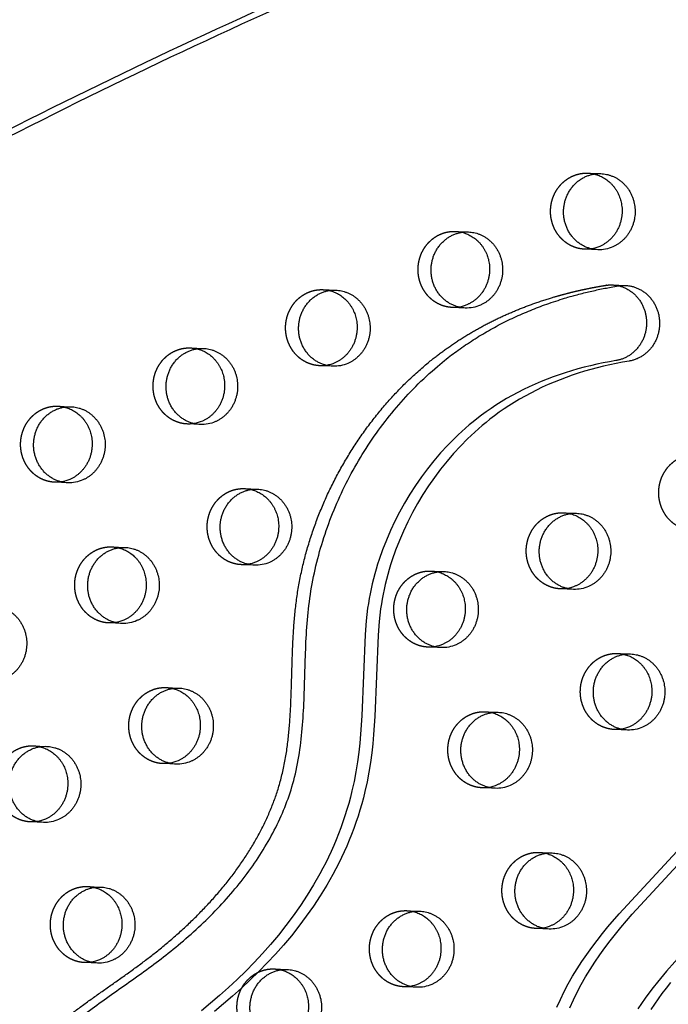
# Model space of a CAD drawing. Units: millimetres. Extents: x 68340 to 83408, y -10421 to 7597.
# Drawn here: x 75651 to 75867, y 791 to 1119 of the extents above; entities that cross this region are included whole.
import ezdxf

# ---------------------------------------------------------------- set-up
doc = ezdxf.new("R2010")
doc.units = ezdxf.units.MM
doc.header["$LTSCALE"] = 500
doc.linetypes.add('Hidden', pattern=[4, 2, -2])
doc.layers.add('Make2D$Hidden$Curves', color=7, linetype='Hidden', true_color=0x000000)
doc.layers.add('Make2D$visible$Curves', color=7, linetype='Continuous', true_color=0x000000)

msp = doc.modelspace()

# ---------------------------------------------------------------- linework, layer by layer
at = {"layer": 'Make2D$Hidden$Curves', "color": 18, "lineweight": -3, "true_color": 0x000000}
for p, q in [((75840.365, 1067.849), (75844.708, 1067.673)), ((75796.168, 1048.415), (75800.511, 1048.239)), ((75843.68, 1042.294), (75839.337, 1042.47)), ((75751.971, 1028.98), (75756.313, 1028.804)), ((75799.482, 1022.86), (75795.14, 1023.035)), ((75707.773, 1009.546), (75712.116, 1009.37)), ((75755.285, 1003.425), (75750.943, 1003.601)), ((75663.576, 990.111), (75667.919, 989.935)), ((75711.088, 983.99), (75706.745, 984.166)), ((75666.891, 964.556), (75662.548, 964.732)), ((75725.816, 962.615), (75730.158, 962.439)), ((75832.253, 954.554), (75836.595, 954.378)), ((75681.619, 943.181), (75685.961, 943.005)), ((75729.13, 937.06), (75724.788, 937.236)), ((75788.055, 935.12), (75792.398, 934.944)), ((75835.567, 928.999), (75831.225, 929.175)), ((75684.933, 917.626), (75680.59, 917.802)), ((75791.37, 909.565), (75787.027, 909.74)), ((75850.295, 907.624), (75854.638, 907.448)), ((75699.661, 896.251), (75704.003, 896.075)), ((75806.098, 888.189), (75810.44, 888.014)), ((75853.609, 882.069), (75849.267, 882.245)), ((75655.464, 876.816), (75659.806, 876.64)), ((75702.975, 870.696), (75698.633, 870.871)), ((75809.412, 862.634), (75805.07, 862.81)), ((75658.778, 851.261), (75654.436, 851.437)), ((75824.14, 841.259), (75828.483, 841.083)), ((75673.506, 829.886), (75677.848, 829.71)), ((75779.943, 821.825), (75784.285, 821.649)), ((75827.455, 815.704), (75823.112, 815.88)), ((75676.82, 804.331), (75672.478, 804.507)), ((75735.746, 802.39), (75740.088, 802.214)), ((75783.257, 796.27), (75778.915, 796.446))]:
    msp.add_line(p, q, dxfattribs=at)
msp.add_lwpolyline([(75830.061, 789.595), (75831.219, 792.213), (75832.487, 794.837), (75833.841, 797.413), (75835.273, 799.939), (75836.779, 802.416), (75838.352, 804.847), (75839.985, 807.232), (75841.678, 809.579), (75843.42, 811.885), (75845.205, 814.153), (75847.029, 816.386), (75850.788, 820.78), (75874.16, 846.035)], dxfattribs=at)
at = {"layer": 'Make2D$Hidden$Curves', "color": 18, "lineweight": -3, "true_color": 0x000000, "extrusion": (0, 0, -1)}
for centre, radius, start, end in [((-75839.91, 1056.624), 11.234, 92.32426, 103.5035), ((-75795.712, 1037.19), 11.234, 92.32423, 103.48059), ((-75839.791, 1053.695), 11.234, 261.16224, 272.31508), ((-75751.515, 1017.755), 11.234, 92.32424, 103.49113), ((-75795.594, 1034.261), 11.234, 261.15962, 272.31507), ((-75707.318, 998.321), 11.234, 92.32422, 103.47719), ((-75751.397, 1014.826), 11.234, 261.15118, 272.31506), ((-75663.121, 978.886), 11.234, 92.32423, 103.47876), ((-75707.199, 995.392), 11.235, 261.14275, 272.31505), ((-75663.002, 975.957), 11.234, 261.16108, 272.31508), ((-75725.36, 951.39), 11.234, 92.32425, 103.50175), ((-75831.797, 943.329), 11.234, 92.32423, 103.48077), ((-75681.163, 931.956), 11.234, 92.32423, 103.47885), ((-75725.242, 948.462), 11.235, 261.14268, 272.31505), ((-75787.6, 923.895), 11.234, 92.32422, 103.47719), ((-75831.678, 940.4), 11.234, 261.15947, 272.31507), ((-75681.044, 929.027), 11.234, 261.16101, 272.31508), ((-75787.481, 920.966), 11.234, 261.15104, 272.31506), ((-75849.839, 896.399), 11.234, 92.32423, 103.48086), ((-75699.205, 885.026), 11.234, 92.32423, 103.47894), ((-75805.642, 876.964), 11.234, 92.32424, 103.49139), ((-75849.721, 893.47), 11.234, 261.1594, 272.31507), ((-75655.008, 865.591), 11.234, 92.32422, 103.47719), ((-75699.087, 882.097), 11.234, 261.16094, 272.31508), ((-75805.524, 874.036), 11.234, 261.16224, 272.31508), ((-75654.889, 862.662), 11.234, 261.15251, 272.31507), ((-75823.685, 830.034), 11.234, 92.32422, 103.47719), ((-75673.05, 818.661), 11.234, 92.32424, 103.48956), ((-75779.487, 810.6), 11.234, 92.32425, 103.50202), ((-75823.566, 827.105), 11.234, 261.1509, 272.31506), ((-75672.932, 815.732), 11.234, 261.15244, 272.31507), ((-75735.29, 791.165), 11.234, 92.32423, 103.47911), ((-75779.369, 807.671), 11.235, 261.14247, 272.31505)]:
    msp.add_arc(centre, radius, start, end, dxfattribs=at)
at = {"layer": 'Make2D$Hidden$Curves', "color": 18, "lineweight": -3, "true_color": 0x000000}
msp.add_rational_spline([(75232.867, 105.378), (76475.722, 57.877), (77082.426, 1216.56)], [0.932505224636, 0.822501483341, 0.999545457817], degree=2, dxfattribs=at)
for points, weights, degree, knots in [([(75839.337, 1042.47), (75827.414, 1042.953), (75827.928, 1055.643), (75828.442, 1068.332), (75840.365, 1067.849)], [1, 0.707106781187, 1, 0.707106781187, 1], 2, [-74.3270799, -74.3270799, -74.3270799, -54.3779665, -54.3779665, -34.4288532, -34.4288532, -34.4288532]), ([(75795.14, 1023.035), (75783.217, 1023.518), (75783.731, 1036.208), (75784.245, 1048.898), (75796.168, 1048.415)], [1, 0.707106781187, 1, 0.707106781187, 1], 2, [-74.3270799, -74.3270799, -74.3270799, -54.3779665, -54.3779665, -34.4288532, -34.4288532, -34.4288532]), ([(75641.058, 719.493), (75639.308, 732.438), (75639.593, 774.038), (75699.463, 803.478), (75745.968, 859.745), (75736.571, 939.981), (75778.312, 1009.201), (75826.969, 1027.298), (75846.27, 1030.423), (75847.016, 1030.544), (75847.768, 1030.589), (75848.521, 1030.559)], [1, 1, 1, 1, 1, 1, 1, 1, 1, 0.997020058907, 0.997020058907, 1], 3, [-1302.6187355, -1302.6187355, -1302.6187355, -1302.6187355, -1263.3512143, -1190.646884, -1114.802805, -1055.5402309, -959.407827, -897.1267722, -897.1267722, -897.1267722, -894.7242905, -894.7242905, -894.7242905, -894.7242905]), ([(75750.943, 1003.601), (75739.019, 1004.084), (75739.533, 1016.773), (75740.047, 1029.463), (75751.971, 1028.98)], [1, 0.707106781187, 1, 0.707106781187, 1], 2, [-74.3270799, -74.3270799, -74.3270799, -54.3779665, -54.3779665, -34.4288532, -34.4288532, -34.4288532]), ([(75706.745, 984.166), (75694.822, 984.649), (75695.336, 997.339), (75695.85, 1010.029), (75707.773, 1009.546)], [1, 0.707106781187, 1, 0.707106781187, 1], 2, [-74.3270799, -74.3270799, -74.3270799, -54.3779665, -54.3779665, -34.4288532, -34.4288532, -34.4288532]), ([(75662.548, 964.732), (75650.625, 965.215), (75651.139, 977.904), (75651.653, 990.594), (75663.576, 990.111)], [1, 0.707106781187, 1, 0.707106781187, 1], 2, [-74.3270799, -74.3270799, -74.3270799, -54.3779665, -54.3779665, -34.4288532, -34.4288532, -34.4288532]), ([(75875.422, 948.61), (75863.499, 949.093), (75864.013, 961.782), (75864.527, 974.472), (75876.45, 973.989)], [1, 0.707106781186, 1, 0.707106781186, 1], 2, [-74.3270799, -74.3270799, -74.3270799, -54.3779665, -54.3779665, -34.4288532, -34.4288532, -34.4288532]), ([(75724.788, 937.236), (75712.864, 937.719), (75713.378, 950.409), (75713.892, 963.098), (75725.816, 962.615)], [1, 0.707106781187, 1, 0.707106781187, 1], 2, [-74.3270799, -74.3270799, -74.3270799, -54.3779665, -54.3779665, -34.4288532, -34.4288532, -34.4288532]), ([(75831.225, 929.175), (75819.301, 929.658), (75819.815, 942.348), (75820.329, 955.037), (75832.253, 954.554)], [1, 0.707106781187, 1, 0.707106781187, 1], 2, [-74.3270799, -74.3270799, -74.3270799, -54.3779665, -54.3779665, -34.4288532, -34.4288532, -34.4288532]), ([(75680.59, 917.802), (75668.667, 918.285), (75669.181, 930.974), (75669.695, 943.664), (75681.619, 943.181)], [1, 0.707106781187, 1, 0.707106781187, 1], 2, [-74.3270799, -74.3270799, -74.3270799, -54.3779665, -54.3779665, -34.4288532, -34.4288532, -34.4288532]), ([(75787.027, 909.74), (75775.104, 910.223), (75775.618, 922.913), (75776.132, 935.603), (75788.055, 935.12)], [1, 0.707106781186, 1, 0.707106781186, 1], 2, [-74.3270799, -74.3270799, -74.3270799, -54.3779665, -54.3779665, -34.4288532, -34.4288532, -34.4288532]), ([(75849.267, 882.245), (75837.344, 882.728), (75837.858, 895.417), (75838.372, 908.107), (75850.295, 907.624)], [1, 0.707106781187, 1, 0.707106781187, 1], 2, [-74.3270799, -74.3270799, -74.3270799, -54.3779665, -54.3779665, -34.4288532, -34.4288532, -34.4288532]), ([(75698.633, 870.871), (75686.709, 871.354), (75687.223, 884.044), (75687.737, 896.734), (75699.661, 896.251)], [1, 0.707106781186, 1, 0.707106781186, 1], 2, [-74.3270799, -74.3270799, -74.3270799, -54.3779665, -54.3779665, -34.4288532, -34.4288532, -34.4288532]), ([(75805.07, 862.81), (75793.146, 863.293), (75793.66, 875.983), (75794.174, 888.672), (75806.098, 888.189)], [1, 0.707106781186, 1, 0.707106781186, 1], 2, [-74.3270799, -74.3270799, -74.3270799, -54.3779665, -54.3779665, -34.4288532, -34.4288532, -34.4288532]), ([(75654.436, 851.437), (75642.512, 851.92), (75643.026, 864.61), (75643.54, 877.299), (75655.464, 876.816)], [1, 0.707106781187, 1, 0.707106781187, 1], 2, [-74.3270799, -74.3270799, -74.3270799, -54.3779665, -54.3779665, -34.4288532, -34.4288532, -34.4288532]), ([(75823.112, 815.88), (75811.189, 816.363), (75811.703, 829.053), (75812.217, 841.742), (75824.14, 841.259)], [1, 0.707106781187, 1, 0.707106781187, 1], 2, [-74.3270799, -74.3270799, -74.3270799, -54.3779665, -54.3779665, -34.4288532, -34.4288532, -34.4288532]), ([(75672.478, 804.507), (75660.554, 804.99), (75661.068, 817.679), (75661.583, 830.369), (75673.506, 829.886)], [1, 0.707106781187, 1, 0.707106781187, 1], 2, [-74.3270799, -74.3270799, -74.3270799, -54.3779665, -54.3779665, -34.4288532, -34.4288532, -34.4288532]), ([(75778.915, 796.446), (75766.991, 796.929), (75767.505, 809.618), (75768.019, 822.308), (75779.943, 821.825)], [1, 0.707106781186, 1, 0.707106781186, 1], 2, [-74.3270799, -74.3270799, -74.3270799, -54.3779665, -54.3779665, -34.4288532, -34.4288532, -34.4288532]), ([(75734.718, 777.011), (75722.794, 777.494), (75723.308, 790.184), (75723.822, 802.873), (75735.746, 802.39)], [1, 0.707106781187, 1, 0.707106781187, 1], 2, [-74.3270799, -74.3270799, -74.3270799, -54.3779665, -54.3779665, -34.4288532, -34.4288532, -34.4288532])]:
    msp.add_rational_spline(points, weights, degree=degree, knots=knots, dxfattribs=at)
at = {"layer": 'Make2D$visible$Curves', "color": 18, "lineweight": -3, "true_color": 0x000000}
msp.add_line((75848.521, 1030.559), (75852.864, 1030.383), dxfattribs=at)
for points in [[(75848.521, 1030.559), (75848.773, 1030.546), (75849.026, 1030.527), (75849.281, 1030.502), (75849.537, 1030.471), (75849.794, 1030.434), (75850.052, 1030.391), (75850.312, 1030.341), (75850.571, 1030.285), (75850.831, 1030.222), (75851.091, 1030.153), (75851.352, 1030.077), (75851.612, 1029.994), (75851.871, 1029.904), (75852.13, 1029.808), (75852.388, 1029.705), (75852.645, 1029.595), (75852.901, 1029.477), (75853.155, 1029.354), (75853.407, 1029.223), (75853.657, 1029.085), (75853.904, 1028.941), (75854.15, 1028.79), (75854.392, 1028.632), (75854.631, 1028.468), (75854.867, 1028.297), (75855.1, 1028.12), (75855.329, 1027.937), (75855.554, 1027.747), (75855.775, 1027.552), (75855.991, 1027.35), (75856.203, 1027.144), (75856.411, 1026.931), (75856.613, 1026.714), (75856.81, 1026.491), (75857.002, 1026.263), (75857.189, 1026.031), (75857.37, 1025.794), (75857.545, 1025.553), (75857.715, 1025.308), (75857.879, 1025.059), (75858.036, 1024.806), (75858.188, 1024.551), (75858.333, 1024.292), (75858.472, 1024.03), (75858.605, 1023.766), (75858.731, 1023.5), (75858.851, 1023.231), (75858.964, 1022.961), (75859.071, 1022.689), (75859.172, 1022.416), (75859.266, 1022.142), (75859.354, 1021.867), (75859.435, 1021.592), (75859.51, 1021.316), (75859.579, 1021.04), (75859.641, 1020.764), (75859.697, 1020.489), (75859.748, 1020.214), (75859.792, 1019.939), (75859.83, 1019.666), (75859.862, 1019.394), (75859.889, 1019.123), (75859.91, 1018.854), (75859.926, 1018.587), (75859.936, 1018.319), (75859.941, 1018.049), (75859.941, 1017.776), (75859.935, 1017.502), (75859.923, 1017.226), (75859.906, 1016.948), (75859.882, 1016.669), (75859.853, 1016.388), (75859.818, 1016.106), (75859.776, 1015.824), (75859.728, 1015.54), (75859.674, 1015.257), (75859.613, 1014.973), (75859.546, 1014.689), (75859.473, 1014.405), (75859.393, 1014.122), (75859.306, 1013.84), (75859.213, 1013.559), (75859.113, 1013.279), (75859.006, 1013), (75858.893, 1012.724), (75858.774, 1012.449), (75858.648, 1012.176), (75858.516, 1011.906), (75858.377, 1011.639), (75858.232, 1011.375), (75858.081, 1011.115), (75857.924, 1010.857), (75857.761, 1010.604), (75857.592, 1010.355), (75857.418, 1010.11), (75857.237, 1009.869), (75857.052, 1009.633), (75856.861, 1009.402), (75856.665, 1009.176), (75856.465, 1008.955), (75856.259, 1008.739), (75856.049, 1008.53), (75855.835, 1008.326), (75855.617, 1008.128), (75855.395, 1007.936), (75855.169, 1007.75), (75854.94, 1007.57), (75854.708, 1007.397), (75854.472, 1007.23), (75854.234, 1007.07), (75853.994, 1006.916), (75853.751, 1006.769), (75853.507, 1006.629), (75853.26, 1006.495), (75853.012, 1006.368), (75852.762, 1006.248), (75852.512, 1006.134), (75852.261, 1006.027), (75852.009, 1005.927), (75851.756, 1005.833), (75851.503, 1005.746), (75851.251, 1005.666), (75850.998, 1005.592), (75850.746, 1005.524), (75850.494, 1005.463), (75850.243, 1005.407), (75849.993, 1005.358), (75849.744, 1005.315), (75847.599, 1004.948), (75845.459, 1004.542), (75843.327, 1004.097), (75841.202, 1003.612), (75839.085, 1003.086), (75836.977, 1002.52), (75834.88, 1001.912), (75832.793, 1001.263), (75830.763, 1000.587), (75828.746, 999.87), (75826.742, 999.111), (75824.753, 998.31), (75822.779, 997.467), (75820.822, 996.58), (75818.883, 995.649), (75816.963, 994.674), (75815.105, 993.676), (75813.268, 992.635), (75811.453, 991.55), (75809.663, 990.42), (75808.053, 989.351), (75806.464, 988.246), (75804.899, 987.103), (75803.358, 985.924), (75802.067, 984.894), (75800.795, 983.837), (75799.54, 982.756), (75798.305, 981.65), (75797.088, 980.521), (75795.89, 979.369), (75793.552, 976.999), (75791.25, 974.496), (75789.031, 971.91), (75786.898, 969.244), (75784.852, 966.502), (75782.885, 963.673), (75781.01, 960.774), (75779.23, 957.809), (75777.547, 954.781), (75775.977, 951.72), (75774.508, 948.605), (75773.143, 945.436), (75771.886, 942.218), (75770.76, 939.015), (75770.238, 937.398), (75769.744, 935.771), (75769.279, 934.135), (75768.843, 932.49), (75768.436, 930.837), (75768.06, 929.175), (75767.725, 927.561), (75767.419, 925.941), (75767.143, 924.315), (75766.897, 922.683), (75766.627, 920.593), (75766.4, 918.498), (75766.025, 913.915), (75764.963, 886.789), (75764.543, 880.723), (75764.261, 877.696), (75763.922, 874.676), (75763.483, 871.419), (75762.962, 868.175), (75762.353, 864.949), (75761.65, 861.745), (75761.135, 859.663), (75760.579, 857.593), (75759.98, 855.535), (75759.341, 853.491), (75758.662, 851.462), (75757.943, 849.447), (75757.185, 847.449), (75756.39, 845.467), (75755.569, 843.53), (75754.714, 841.61), (75753.824, 839.707), (75752.9, 837.823), (75751.944, 835.956), (75750.957, 834.109), (75748.89, 830.47), (75746.733, 826.948), (75744.468, 823.503), (75742.103, 820.135), (75739.643, 816.844), (75737.116, 813.656), (75734.507, 810.545), (75731.822, 807.507), (75729.064, 804.544), (75726.264, 801.678), (75723.401, 798.882), (75720.48, 796.156), (75717.503, 793.498), (75714.49, 790.919), (75711.428, 788.406)], [(75852.864, 1030.383), (75853.115, 1030.37), (75853.369, 1030.351), (75853.623, 1030.326), (75853.879, 1030.295), (75854.137, 1030.258), (75854.395, 1030.215), (75854.654, 1030.165), (75854.914, 1030.109), (75855.174, 1030.046), (75855.434, 1029.977), (75855.694, 1029.901), (75855.954, 1029.818), (75856.214, 1029.729), (75856.473, 1029.632), (75856.731, 1029.529), (75856.988, 1029.419), (75857.243, 1029.302), (75857.497, 1029.178), (75857.749, 1029.047), (75857.999, 1028.909), (75858.247, 1028.765), (75858.492, 1028.614), (75858.734, 1028.456), (75858.974, 1028.292), (75859.21, 1028.121), (75859.442, 1027.944), (75859.671, 1027.761), (75859.896, 1027.571), (75860.117, 1027.376), (75860.334, 1027.175), (75860.546, 1026.968), (75860.753, 1026.755), (75860.955, 1026.538), (75861.153, 1026.315), (75861.345, 1026.087), (75861.531, 1025.855), (75861.712, 1025.618), (75861.888, 1025.377), (75862.057, 1025.132), (75862.221, 1024.883), (75862.379, 1024.631), (75862.53, 1024.375), (75862.675, 1024.116), (75862.814, 1023.855), (75862.947, 1023.59), (75863.073, 1023.324), (75863.193, 1023.056), (75863.307, 1022.785), (75863.414, 1022.513), (75863.514, 1022.24), (75863.608, 1021.966), (75863.696, 1021.691), (75863.777, 1021.416), (75863.852, 1021.14), (75863.921, 1020.864), (75863.984, 1020.588), (75864.04, 1020.313), (75864.09, 1020.038), (75864.134, 1019.764), (75864.172, 1019.49), (75864.205, 1019.218), (75864.232, 1018.948), (75864.253, 1018.678), (75864.268, 1018.411), (75864.279, 1018.143), (75864.284, 1017.873), (75864.283, 1017.601), (75864.277, 1017.326), (75864.266, 1017.05), (75864.248, 1016.772), (75864.225, 1016.493), (75864.196, 1016.212), (75864.16, 1015.93), (75864.119, 1015.648), (75864.071, 1015.365), (75864.016, 1015.081), (75863.956, 1014.797), (75863.889, 1014.513), (75863.815, 1014.23), (75863.735, 1013.946), (75863.648, 1013.664), (75863.555, 1013.383), (75863.455, 1013.103), (75863.349, 1012.824), (75863.236, 1012.548), (75863.117, 1012.273), (75862.991, 1012), (75862.858, 1011.731), (75862.72, 1011.464), (75862.575, 1011.199), (75862.424, 1010.939), (75862.267, 1010.682), (75862.104, 1010.428), (75861.935, 1010.179), (75861.76, 1009.934), (75861.58, 1009.693), (75861.394, 1009.457), (75861.204, 1009.226), (75861.008, 1009), (75860.807, 1008.779), (75860.602, 1008.564), (75860.392, 1008.354), (75860.178, 1008.15), (75859.959, 1007.952), (75859.737, 1007.76), (75859.512, 1007.574), (75859.282, 1007.394), (75859.05, 1007.221), (75858.815, 1007.054), (75858.577, 1006.894), (75858.336, 1006.74), (75858.094, 1006.593), (75857.849, 1006.453), (75857.602, 1006.319), (75857.354, 1006.192), (75857.105, 1006.072), (75856.854, 1005.958), (75856.603, 1005.851), (75856.351, 1005.751), (75856.099, 1005.657), (75855.846, 1005.57), (75855.593, 1005.49), (75855.341, 1005.416), (75855.088, 1005.348), (75854.837, 1005.287), (75854.586, 1005.232), (75854.336, 1005.182), (75854.087, 1005.139), (75851.941, 1004.772), (75849.802, 1004.366), (75847.669, 1003.921), (75845.544, 1003.436), (75843.427, 1002.91), (75841.32, 1002.344), (75839.222, 1001.737), (75837.135, 1001.087), (75835.106, 1000.411), (75833.089, 999.694), (75831.085, 998.935), (75829.095, 998.134), (75827.122, 997.291), (75825.165, 996.404), (75823.226, 995.473), (75821.306, 994.498), (75819.448, 993.5), (75817.611, 992.459), (75815.796, 991.374), (75814.005, 990.244), (75812.395, 989.175), (75810.807, 988.07), (75809.242, 986.927), (75807.701, 985.749), (75806.41, 984.718), (75805.137, 983.661), (75803.883, 982.58), (75802.647, 981.474), (75801.43, 980.345), (75800.232, 979.193), (75797.894, 976.823), (75795.593, 974.321), (75793.374, 971.734), (75791.241, 969.068), (75789.194, 966.326), (75787.227, 963.497), (75785.353, 960.598), (75783.572, 957.633), (75781.889, 954.605), (75780.32, 951.544), (75778.851, 948.429), (75777.486, 945.26), (75776.229, 942.042), (75775.102, 938.839), (75774.58, 937.222), (75774.086, 935.595), (75773.621, 933.959), (75773.185, 932.314), (75772.778, 930.661), (75772.402, 928.999), (75772.067, 927.385), (75771.761, 925.765), (75771.485, 924.139), (75771.24, 922.507), (75770.97, 920.418), (75770.743, 918.322), (75770.368, 913.74), (75769.305, 886.613), (75768.886, 880.547), (75768.604, 877.521), (75768.264, 874.5), (75767.825, 871.243), (75767.304, 868), (75766.696, 864.773), (75765.992, 861.569), (75765.478, 859.487), (75764.921, 857.417), (75764.323, 855.359), (75763.684, 853.315), (75763.004, 851.286), (75762.285, 849.271), (75761.528, 847.273), (75760.732, 845.291), (75759.912, 843.354), (75759.056, 841.434), (75758.166, 839.531), (75757.243, 837.647), (75756.287, 835.78), (75755.299, 833.933), (75753.233, 830.294), (75751.075, 826.772), (75748.811, 823.327), (75746.445, 819.959), (75743.985, 816.668), (75741.458, 813.48), (75738.85, 810.369), (75736.164, 807.332), (75733.407, 804.368), (75730.606, 801.502), (75727.744, 798.706), (75724.822, 795.98), (75721.846, 793.322), (75718.833, 790.743), (75715.771, 788.23)], [(75834.404, 789.419), (75835.561, 792.037), (75836.83, 794.661), (75838.183, 797.237), (75839.615, 799.763), (75841.121, 802.24), (75842.694, 804.671), (75844.328, 807.056), (75846.02, 809.403), (75847.762, 811.709), (75849.547, 813.977), (75851.371, 816.21), (75855.131, 820.604), (75878.502, 845.859)], [(75872.161, 807.902), (75866.542, 801.592), (75863.562, 798.013), (75862.114, 796.186), (75860.699, 794.328), (75859.444, 792.608), (75858.226, 790.859), (75857.049, 789.079)], [(75867.905, 797.837), (75866.456, 796.01), (75865.042, 794.152), (75863.787, 792.433), (75862.568, 790.683), (75861.391, 788.903)]]:
    msp.add_lwpolyline(points, dxfattribs=at)
at = {"layer": 'Make2D$visible$Curves', "color": 18, "lineweight": -3, "true_color": 0x000000, "extrusion": (0, 0, -1)}
for centre, radius, start, end in [((-75839.758, 1053.879), 11.422, 246.22647, 261.1381), ((-75844.127, 1053.615), 11.33, 246.1707, 272.26135), ((-75795.56, 1034.445), 11.422, 246.22648, 261.13548), ((-75799.93, 1034.181), 11.33, 246.1707, 272.26135), ((-75751.363, 1015.011), 11.422, 246.22652, 261.12709), ((-75755.732, 1014.746), 11.33, 246.1707, 272.26135), ((-75707.166, 995.576), 11.422, 246.22655, 261.1187), ((-75711.535, 995.312), 11.33, 246.1707, 272.26135), ((-75662.968, 976.141), 11.422, 246.22647, 261.13694), ((-75667.338, 975.877), 11.33, 246.1707, 272.26135), ((-75725.208, 948.646), 11.422, 246.22655, 261.11863), ((-75729.577, 948.382), 11.33, 246.1707, 272.26135), ((-75831.645, 940.585), 11.422, 246.22648, 261.13534), ((-75836.014, 940.32), 11.33, 246.1707, 272.26135), ((-75681.011, 929.211), 11.422, 246.22647, 261.13687), ((-75685.38, 928.947), 11.33, 246.1707, 272.26135), ((-75787.448, 921.15), 11.422, 246.22652, 261.12695), ((-75791.817, 920.886), 11.33, 246.1707, 272.26135), ((-75849.687, 893.654), 11.422, 246.22648, 261.13527), ((-75854.057, 893.39), 11.33, 246.1707, 272.26135), ((-75699.053, 882.281), 11.422, 246.22647, 261.1368), ((-75703.422, 882.017), 11.33, 246.1707, 272.26135), ((-75805.49, 874.22), 11.422, 246.22647, 261.1381), ((-75809.859, 873.956), 11.33, 246.1707, 272.26135), ((-75654.856, 862.847), 11.422, 246.22651, 261.12841), ((-75659.225, 862.582), 11.33, 246.1707, 272.26135), ((-75823.532, 827.29), 11.422, 246.22652, 261.12681), ((-75827.902, 827.026), 11.33, 246.1707, 272.26135), ((-75672.898, 815.916), 11.422, 246.22651, 261.12834), ((-75677.267, 815.652), 11.33, 246.1707, 272.26135), ((-75779.335, 807.855), 11.422, 246.22656, 261.11842), ((-75783.704, 807.591), 11.33, 246.1707, 272.26135)]:
    msp.add_arc(centre, radius, start, end, dxfattribs=at)
at = {"layer": 'Make2D$visible$Curves', "color": 18, "lineweight": -3, "true_color": 0x000000}
for points, weights, degree, knots in [([(76616.6, 1295.736), (75397.545, 1345.118), (74765.237, 231.342), (74762.926, 227.271), (74761.646, 222.718)], [0.937593237888, 0.830098223218, 0.992549430049, 0.963609573454, 0.950720482804], 2, [3394.3216882, 3394.3216882, 3394.3216882, 5715.198173, 5715.198173, 5724.750517, 5724.750517, 5724.750517]), ([(76620.942, 1295.56), (75401.888, 1344.942), (74769.58, 231.166), (74767.901, 228.208), (74766.759, 224.975)], [0.937593237888, 0.830098223218, 0.992549430049, 0.971354939435, 0.958769374902], 2, [3394.3216882, 3394.3216882, 3394.3216882, 5715.198173, 5715.198173, 5722.1939598, 5722.1939598, 5722.1939598]), ([(75843.68, 1042.294), (75831.756, 1042.777), (75832.27, 1055.467), (75832.784, 1068.156), (75844.708, 1067.673)], [1, 0.707106781187, 1, 0.707106781187, 1], 2, [-74.3270799, -74.3270799, -74.3270799, -54.3779665, -54.3779665, -34.4288532, -34.4288532, -34.4288532]), ([(75842.533, 1067.548), (75850.252, 1065.695), (75851.609, 1057.399), (75853.256, 1047.338), (75844.362, 1043.427)], [0.946094522479, 0.810415567432, 1, 0.778995986388, 1], 2, [-31.9815217, -31.9815217, -31.9815217, -17.2144266, -17.2144266, 0, 0, 0]), ([(75844.708, 1067.673), (75854.305, 1067.284), (75855.952, 1057.223), (75857.598, 1047.162), (75848.704, 1043.251)], [1, 0.778995986388, 1, 0.778995986388, 1], 2, [-34.4288532, -34.4288532, -34.4288532, -17.2144266, -17.2144266, 0, 0, 0]), ([(75799.482, 1022.86), (75787.559, 1023.343), (75788.073, 1036.032), (75788.587, 1048.722), (75800.511, 1048.239)], [1, 0.707106781187, 1, 0.707106781187, 1], 2, [-74.3270799, -74.3270799, -74.3270799, -54.3779665, -54.3779665, -34.4288532, -34.4288532, -34.4288532]), ([(75798.331, 1048.114), (75806.054, 1046.264), (75807.412, 1037.965), (75809.058, 1027.903), (75800.165, 1023.992)], [0.946184425732, 0.810352781373, 1, 0.778995986388, 1], 2, [-31.9864122, -31.9864122, -31.9864122, -17.2144266, -17.2144266, 0, 0, 0]), ([(75800.511, 1048.239), (75810.108, 1047.85), (75811.754, 1037.789), (75813.401, 1027.727), (75804.507, 1023.817)], [1, 0.778995986388, 1, 0.778995986388, 1], 2, [-34.4288532, -34.4288532, -34.4288532, -17.2144266, -17.2144266, 0, 0, 0]), ([(75645.401, 719.317), (75643.65, 732.262), (75643.935, 773.862), (75703.805, 803.302), (75750.311, 859.569), (75740.913, 939.805), (75782.654, 1009.025), (75831.311, 1027.122), (75850.612, 1030.247), (75851.358, 1030.368), (75852.111, 1030.413), (75852.864, 1030.383)], [1, 1, 1, 1, 1, 1, 1, 1, 1, 0.997020058907, 0.997020058907, 1], 3, [-1302.6187355, -1302.6187355, -1302.6187355, -1302.6187355, -1263.3512143, -1190.646884, -1114.802805, -1055.5402309, -959.407827, -897.1267722, -897.1267722, -897.1267722, -894.7242905, -894.7242905, -894.7242905, -894.7242905]), ([(75755.285, 1003.425), (75743.362, 1003.908), (75743.876, 1016.598), (75744.39, 1029.287), (75756.313, 1028.804)], [1, 0.707106781187, 1, 0.707106781187, 1], 2, [-74.3270799, -74.3270799, -74.3270799, -54.3779665, -54.3779665, -34.4288532, -34.4288532, -34.4288532]), ([(75754.136, 1028.679), (75761.857, 1026.828), (75763.215, 1018.53), (75764.861, 1008.469), (75755.967, 1004.558)], [0.946143067352, 0.810381658786, 1, 0.778995986388, 1], 2, [-31.9841629, -31.9841629, -31.9841629, -17.2144266, -17.2144266, 0, 0, 0]), ([(75756.313, 1028.804), (75765.911, 1028.415), (75767.557, 1018.354), (75769.204, 1008.293), (75760.31, 1004.382)], [1, 0.778995986388, 1, 0.778995986388, 1], 2, [-34.4288532, -34.4288532, -34.4288532, -17.2144266, -17.2144266, 0, 0, 0]), ([(75711.088, 983.99), (75699.164, 984.473), (75699.678, 997.163), (75700.193, 1009.853), (75712.116, 1009.37)], [1, 0.707106781187, 1, 0.707106781187, 1], 2, [-74.3270799, -74.3270799, -74.3270799, -54.3779665, -54.3779665, -34.4288532, -34.4288532, -34.4288532]), ([(75709.936, 1009.245), (75717.659, 1007.396), (75719.017, 999.096), (75720.664, 989.034), (75711.77, 985.123)], [0.9461977713, 0.810343465426, 1, 0.778995986388, 1], 2, [-31.9871379, -31.9871379, -31.9871379, -17.2144266, -17.2144266, 0, 0, 0]), ([(75712.116, 1009.37), (75721.713, 1008.981), (75723.36, 998.92), (75725.006, 988.858), (75716.113, 984.948)], [1, 0.778995986388, 1, 0.778995986388, 1], 2, [-34.4288532, -34.4288532, -34.4288532, -17.2144266, -17.2144266, 0, 0, 0]), ([(75666.891, 964.556), (75654.967, 965.039), (75655.481, 977.729), (75655.995, 990.418), (75667.919, 989.935)], [1, 0.707106781187, 1, 0.707106781187, 1], 2, [-74.3270799, -74.3270799, -74.3270799, -54.3779665, -54.3779665, -34.4288532, -34.4288532, -34.4288532]), ([(75665.739, 989.811), (75673.462, 987.961), (75674.82, 979.661), (75676.467, 969.6), (75667.573, 965.689)], [0.946191620612, 0.810347758811, 1, 0.778995986388, 1], 2, [-31.9868035, -31.9868035, -31.9868035, -17.2144266, -17.2144266, 0, 0, 0]), ([(75667.919, 989.935), (75677.516, 989.546), (75679.163, 979.485), (75680.809, 969.424), (75671.915, 965.513)], [1, 0.778995986388, 1, 0.778995986388, 1], 2, [-34.4288532, -34.4288532, -34.4288532, -17.2144266, -17.2144266, 0, 0, 0]), ([(75729.13, 937.06), (75717.207, 937.543), (75717.721, 950.233), (75718.235, 962.922), (75730.158, 962.439)], [1, 0.707106781187, 1, 0.707106781187, 1], 2, [-74.3270799, -74.3270799, -74.3270799, -54.3779665, -54.3779665, -34.4288532, -34.4288532, -34.4288532]), ([(75730.158, 962.439), (75739.756, 962.051), (75741.402, 951.989), (75743.049, 941.928), (75734.155, 938.017)], [1, 0.778995986388, 1, 0.778995986388, 1], 2, [-34.4288532, -34.4288532, -34.4288532, -17.2144266, -17.2144266, 0, 0, 0]), ([(75727.983, 962.314), (75735.702, 960.462), (75737.06, 952.165), (75738.706, 942.104), (75729.812, 938.193)], [0.94610136632, 0.810410786122, 1, 0.778995986388, 1], 2, [-31.9818941, -31.9818941, -31.9818941, -17.2144266, -17.2144266, 0, 0, 0]), ([(75835.567, 928.999), (75823.644, 929.482), (75824.158, 942.172), (75824.672, 954.861), (75836.595, 954.378)], [1, 0.707106781187, 1, 0.707106781187, 1], 2, [-74.3270799, -74.3270799, -74.3270799, -54.3779665, -54.3779665, -34.4288532, -34.4288532, -34.4288532]), ([(75834.416, 954.254), (75842.138, 952.404), (75843.497, 944.104), (75845.143, 934.043), (75836.249, 930.132)], [0.946183728052, 0.810353268423, 1, 0.778995986388, 1], 2, [-31.9863743, -31.9863743, -31.9863743, -17.2144266, -17.2144266, 0, 0, 0]), ([(75836.595, 954.378), (75846.193, 953.989), (75847.839, 943.928), (75849.486, 933.867), (75840.592, 929.956)], [1, 0.778995986388, 1, 0.778995986388, 1], 2, [-34.4288532, -34.4288532, -34.4288532, -17.2144266, -17.2144266, 0, 0, 0]), ([(75684.933, 917.626), (75673.01, 918.109), (75673.524, 930.798), (75674.038, 943.488), (75685.961, 943.005)], [1, 0.707106781187, 1, 0.707106781187, 1], 2, [-74.3270799, -74.3270799, -74.3270799, -54.3779665, -54.3779665, -34.4288532, -34.4288532, -34.4288532]), ([(75683.782, 942.881), (75691.504, 941.031), (75692.862, 932.731), (75694.509, 922.67), (75685.615, 918.759)], [0.946191271763, 0.810348002327, 1, 0.778995986388, 1], 2, [-31.9867845, -31.9867845, -31.9867845, -17.2144266, -17.2144266, 0, 0, 0]), ([(75685.961, 943.005), (75695.558, 942.616), (75697.205, 932.555), (75698.851, 922.494), (75689.958, 918.583)], [1, 0.778995986388, 1, 0.778995986388, 1], 2, [-34.4288532, -34.4288532, -34.4288532, -17.2144266, -17.2144266, 0, 0, 0]), ([(75791.37, 909.565), (75779.446, 910.048), (75779.96, 922.737), (75780.474, 935.427), (75792.398, 934.944)], [1, 0.707106781186, 1, 0.707106781186, 1], 2, [-74.3270799, -74.3270799, -74.3270799, -54.3779665, -54.3779665, -34.4288532, -34.4288532, -34.4288532]), ([(75790.218, 934.82), (75797.941, 932.97), (75799.299, 924.67), (75800.946, 914.608), (75792.052, 910.698)], [0.9461977713, 0.810343465426, 1, 0.778995986388, 1], 2, [-31.9871379, -31.9871379, -31.9871379, -17.2144266, -17.2144266, 0, 0, 0]), ([(75792.398, 934.944), (75801.995, 934.555), (75803.642, 924.494), (75805.288, 914.432), (75796.394, 910.522)], [1, 0.778995986388, 1, 0.778995986388, 1], 2, [-34.4288532, -34.4288532, -34.4288532, -17.2144266, -17.2144266, 0, 0, 0]), ([(75641.764, 923.57), (75651.361, 923.182), (75653.008, 913.12), (75654.654, 903.059), (75645.76, 899.148)], [1, 0.778995986388, 1, 0.778995986388, 1], 2, [-34.4288532, -34.4288532, -34.4288532, -17.2144266, -17.2144266, 0, 0, 0]), ([(75853.609, 882.069), (75841.686, 882.552), (75842.2, 895.241), (75842.714, 907.931), (75854.638, 907.448)], [1, 0.707106781187, 1, 0.707106781187, 1], 2, [-74.3270799, -74.3270799, -74.3270799, -54.3779665, -54.3779665, -34.4288532, -34.4288532, -34.4288532]), ([(75852.458, 907.324), (75860.181, 905.474), (75861.539, 897.174), (75863.185, 887.113), (75854.292, 883.202)], [0.946183379212, 0.810353511948, 1, 0.778995986388, 1], 2, [-31.9863553, -31.9863553, -31.9863553, -17.2144266, -17.2144266, 0, 0, 0]), ([(75854.638, 907.448), (75864.235, 907.059), (75865.881, 896.998), (75867.528, 886.937), (75858.634, 883.026)], [1, 0.778995986388, 1, 0.778995986388, 1], 2, [-34.4288532, -34.4288532, -34.4288532, -17.2144266, -17.2144266, 0, 0, 0]), ([(75702.975, 870.696), (75691.052, 871.179), (75691.566, 883.868), (75692.08, 896.558), (75704.003, 896.075)], [1, 0.707106781186, 1, 0.707106781186, 1], 2, [-74.3270799, -74.3270799, -74.3270799, -54.3779665, -54.3779665, -34.4288532, -34.4288532, -34.4288532]), ([(75701.824, 895.95), (75709.547, 894.1), (75710.905, 885.801), (75712.551, 875.739), (75703.657, 871.828)], [0.946190922914, 0.810348245842, 1, 0.778995986388, 1], 2, [-31.9867655, -31.9867655, -31.9867655, -17.2144266, -17.2144266, 0, 0, 0]), ([(75704.003, 896.075), (75713.601, 895.686), (75715.247, 885.625), (75716.894, 875.563), (75708, 871.653)], [1, 0.778995986388, 1, 0.778995986388, 1], 2, [-34.4288532, -34.4288532, -34.4288532, -17.2144266, -17.2144266, 0, 0, 0]), ([(75809.412, 862.634), (75797.489, 863.117), (75798.003, 875.807), (75798.517, 888.497), (75810.44, 888.014)], [1, 0.707106781186, 1, 0.707106781186, 1], 2, [-74.3270799, -74.3270799, -74.3270799, -54.3779665, -54.3779665, -34.4288532, -34.4288532, -34.4288532]), ([(75808.263, 887.889), (75815.984, 886.037), (75817.342, 877.739), (75818.988, 867.678), (75810.094, 863.767)], [0.946142020987, 0.81038238952, 1, 0.778995986388, 1], 2, [-31.984106, -31.984106, -31.984106, -17.2144266, -17.2144266, 0, 0, 0]), ([(75810.44, 888.014), (75820.038, 887.625), (75821.684, 877.563), (75823.331, 867.502), (75814.437, 863.591)], [1, 0.778995986388, 1, 0.778995986388, 1], 2, [-34.4288532, -34.4288532, -34.4288532, -17.2144266, -17.2144266, 0, 0, 0]), ([(75658.778, 851.261), (75646.855, 851.744), (75647.369, 864.434), (75647.883, 877.123), (75659.806, 876.64)], [1, 0.707106781187, 1, 0.707106781187, 1], 2, [-74.3270799, -74.3270799, -74.3270799, -54.3779665, -54.3779665, -34.4288532, -34.4288532, -34.4288532]), ([(75657.626, 876.516), (75665.349, 874.666), (75666.708, 866.366), (75668.354, 856.305), (75659.46, 852.394)], [0.9461977713, 0.810343465426, 1, 0.778995986388, 1], 2, [-31.9871379, -31.9871379, -31.9871379, -17.2144266, -17.2144266, 0, 0, 0]), ([(75659.806, 876.64), (75669.404, 876.251), (75671.05, 866.19), (75672.696, 856.129), (75663.803, 852.218)], [1, 0.778995986388, 1, 0.778995986388, 1], 2, [-34.4288532, -34.4288532, -34.4288532, -17.2144266, -17.2144266, 0, 0, 0]), ([(75827.455, 815.704), (75815.531, 816.187), (75816.045, 828.877), (75816.559, 841.566), (75828.483, 841.083)], [1, 0.707106781186, 1, 0.707106781186, 1], 2, [-74.3270799, -74.3270799, -74.3270799, -54.3779665, -54.3779665, -34.4288532, -34.4288532, -34.4288532]), ([(75826.303, 840.959), (75834.026, 839.109), (75835.384, 830.809), (75837.03, 820.748), (75828.137, 816.837)], [0.9461977713, 0.810343465426, 1, 0.778995986388, 1], 2, [-31.9871379, -31.9871379, -31.9871379, -17.2144266, -17.2144266, 0, 0, 0]), ([(75828.483, 841.083), (75838.08, 840.695), (75839.727, 830.633), (75841.373, 820.572), (75832.479, 816.661)], [1, 0.778995986388, 1, 0.778995986388, 1], 2, [-34.4288532, -34.4288532, -34.4288532, -17.2144266, -17.2144266, 0, 0, 0]), ([(75676.82, 804.331), (75664.897, 804.814), (75665.411, 817.503), (75665.925, 830.193), (75677.848, 829.71)], [1, 0.707106781186, 1, 0.707106781186, 1], 2, [-74.3270799, -74.3270799, -74.3270799, -54.3779665, -54.3779665, -34.4288532, -34.4288532, -34.4288532]), ([(75675.671, 829.585), (75683.392, 827.734), (75684.75, 819.436), (75686.396, 809.375), (75677.503, 805.464)], [0.946149214781, 0.810377365837, 1, 0.778995986388, 1], 2, [-31.9844973, -31.9844973, -31.9844973, -17.2144266, -17.2144266, 0, 0, 0]), ([(75677.848, 829.71), (75687.446, 829.321), (75689.092, 819.26), (75690.739, 809.199), (75681.845, 805.288)], [1, 0.778995986388, 1, 0.778995986388, 1], 2, [-34.4288532, -34.4288532, -34.4288532, -17.2144266, -17.2144266, 0, 0, 0]), ([(75783.257, 796.27), (75771.334, 796.753), (75771.848, 809.442), (75772.362, 822.132), (75784.285, 821.649)], [1, 0.707106781186, 1, 0.707106781186, 1], 2, [-74.3270799, -74.3270799, -74.3270799, -54.3779665, -54.3779665, -34.4288532, -34.4288532, -34.4288532]), ([(75782.11, 821.523), (75789.829, 819.671), (75791.187, 811.375), (75792.833, 801.313), (75783.939, 797.403)], [0.94610032011, 0.810411517016, 1, 0.778995986388, 1], 2, [-31.9818372, -31.9818372, -31.9818372, -17.2144266, -17.2144266, 0, 0, 0]), ([(75784.285, 821.649), (75793.883, 821.26), (75795.529, 811.199), (75797.176, 801.137), (75788.282, 797.227)], [1, 0.778995986388, 1, 0.778995986388, 1], 2, [-34.4288532, -34.4288532, -34.4288532, -17.2144266, -17.2144266, 0, 0, 0]), ([(75739.06, 776.835), (75727.137, 777.318), (75727.651, 790.008), (75728.165, 802.697), (75740.088, 802.214)], [1, 0.707106781186, 1, 0.707106781186, 1], 2, [-74.3270799, -74.3270799, -74.3270799, -54.3779665, -54.3779665, -34.4288532, -34.4288532, -34.4288532]), ([(75737.909, 802.09), (75745.631, 800.24), (75746.989, 791.94), (75748.636, 781.879), (75739.742, 777.968)], [0.946190225218, 0.810348732875, 1, 0.778995986388, 1], 2, [-31.9867276, -31.9867276, -31.9867276, -17.2144266, -17.2144266, 0, 0, 0]), ([(75740.088, 802.214), (75749.685, 801.826), (75751.332, 791.764), (75752.978, 781.703), (75744.085, 777.792)], [1, 0.778995986388, 1, 0.778995986388, 1], 2, [-34.4288532, -34.4288532, -34.4288532, -17.2144266, -17.2144266, 0, 0, 0])]:
    msp.add_rational_spline(points, weights, degree=degree, knots=knots, dxfattribs=at)
msp.add_rational_spline([(75232.867, 105.373), (76478.603, 54.91), (77086.769, 1216.384)], [0.93294224417, 0.822150712608, 0.999545457817], degree=2, dxfattribs=at)

doc.saveas('drawing.dxf')
